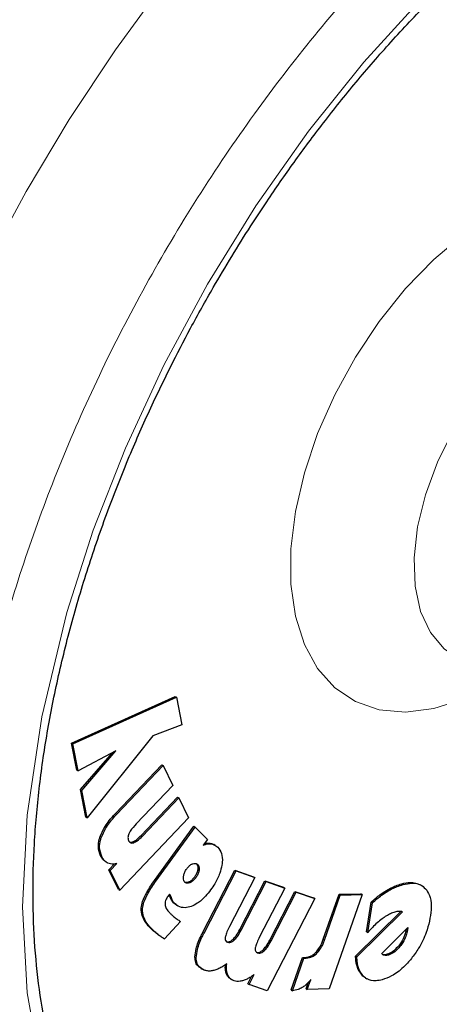
# Model space of a CAD drawing. Units: millimetres. Extents: x 0 to 210, y 0 to 297.
# Drawn here: x 153 to 154, y 80 to 83 of the extents above; entities that cross this region are included whole.
import ezdxf

# ---------------------------------------------------------------- set-up
doc = ezdxf.new("R2010")
doc.units = ezdxf.units.MM
doc.linetypes.add('SLD-Durchgehend', pattern=[0])

msp = doc.modelspace()

# ---------------------------------------------------------------- linework, layer by layer
at = {"color": 7, "linetype": 'SLD-Durchgehend', "lineweight": 25}
for p, q in [((153.44832, 80.55891), (153.73415, 80.68743)), ((153.45186, 80.55687), (153.73769, 80.68539)), ((153.73415, 80.68743), (153.73769, 80.68539)), ((153.73769, 80.68539), (153.75228, 80.60963)), ((153.75228, 80.60963), (153.6723, 80.57903)), ((153.46279, 80.48428), (153.44832, 80.55891)), ((153.44832, 80.55891), (153.45186, 80.55687)), ((153.46632, 80.48224), (153.45186, 80.55687)), ((153.6723, 80.57903), (153.49135, 80.35218)), ((153.57068, 80.53736), (153.46632, 80.48224)), ((153.47319, 80.43035), (153.56096, 80.53223)), ((153.47673, 80.42831), (153.57068, 80.53736)), ((153.46279, 80.48428), (153.46632, 80.48224)), ((153.56919, 80.36406), (153.69741, 80.49895)), ((153.57273, 80.36202), (153.70094, 80.49691)), ((153.69741, 80.49895), (153.70094, 80.49691)), ((153.70094, 80.49691), (153.72783, 80.44164)), ((153.48782, 80.35422), (153.47319, 80.43035)), ((153.47319, 80.43035), (153.47673, 80.42831)), ((153.49135, 80.35218), (153.47673, 80.42831)), ((153.72783, 80.44164), (153.62701, 80.33559)), ((153.64034, 80.30402), (153.7408, 80.40968)), ((153.64388, 80.30197), (153.74433, 80.40764)), ((153.7408, 80.40968), (153.74433, 80.40764)), ((153.74433, 80.40764), (153.77108, 80.35245)), ((153.48782, 80.35422), (153.49135, 80.35218)), ((153.77108, 80.35245), (153.58119, 80.15268)), ((153.67762, 80.17974), (153.78618, 80.32896)), ((153.68115, 80.1777), (153.78972, 80.32692)), ((153.78618, 80.32896), (153.78972, 80.32692)), ((153.82328, 80.29298), (153.78972, 80.32692)), ((153.82328, 80.29298), (153.81178, 80.27719)), ((153.84481, 80.27646), (153.84128, 80.2785)), ((153.54263, 80.23087), (153.54617, 80.22883)), ((153.55136, 80.20896), (153.56677, 80.22517)), ((153.57765, 80.15472), (153.55136, 80.20896)), ((153.55136, 80.20896), (153.55489, 80.20692)), ((153.55489, 80.20692), (153.57311, 80.22608)), ((153.58119, 80.15268), (153.55489, 80.20692)), ((153.81035, 80.03632), (153.89895, 80.2082)), ((153.81388, 80.03428), (153.90249, 80.20616)), ((153.89895, 80.2082), (153.95051, 80.18992)), ((153.89895, 80.2082), (153.90249, 80.20616)), ((153.90249, 80.20616), (153.95405, 80.18788)), ((153.77111, 80.17507), (153.76409, 80.17366)), ((153.95405, 80.18788), (153.88437, 80.05275)), ((153.91255, 80.04413), (153.98198, 80.17877)), ((153.91609, 80.04209), (153.98552, 80.17673)), ((153.95051, 80.18992), (153.95405, 80.18788)), ((153.98198, 80.17877), (154.03342, 80.16056)), ((153.98198, 80.17877), (153.98552, 80.17673)), ((153.98552, 80.17673), (154.03695, 80.15852)), ((153.57765, 80.15472), (153.58119, 80.15268)), ((154.03695, 80.15852), (153.96727, 80.0234)), ((153.99538, 80.01481), (154.06481, 80.14946)), ((153.99892, 80.01277), (154.06834, 80.14742)), ((154.03342, 80.16056), (154.03695, 80.15852)), ((154.06481, 80.14946), (154.11611, 80.13133)), ((154.06481, 80.14946), (154.06834, 80.14742)), ((154.06834, 80.14742), (154.11965, 80.12929)), ((154.41395, 80.16574), (154.41042, 80.16778)), ((153.719, 80.14209), (153.71586, 80.13804)), ((154.11965, 80.12929), (153.98842, 79.87473)), ((154.11965, 80.12929), (154.11611, 80.13133)), ((154.14294, 80.017), (154.18636, 80.14121)), ((154.14648, 80.01496), (154.1899, 80.13917)), ((154.25021, 80.14082), (154.15915, 79.88027)), ((154.18636, 80.14121), (154.24668, 80.14286)), ((154.18636, 80.14121), (154.1899, 80.13917)), ((154.1899, 80.13917), (154.25021, 80.14082)), ((154.25021, 80.14082), (154.24668, 80.14286)), ((154.2621, 80.03793), (154.27511, 80.11987)), ((154.27864, 80.11783), (154.27511, 80.11987)), ((153.73801, 80.11156), (153.72819, 80.11907)), ((153.73794, 80.11144), (153.74147, 80.1094)), ((154.23194, 79.97024), (154.35694, 80.09384)), ((154.23547, 79.9682), (154.36153, 80.09284)), ((154.26564, 80.03589), (154.27864, 80.11783)), ((153.74854, 80.06648), (153.70509, 80.01786)), ((154.30421, 79.9776), (154.37612, 80.04991)), ((154.3721, 80.04567), (154.37097, 80.03967)), ((154.37451, 80.03763), (154.37097, 80.03967)), ((154.3721, 80.04567), (154.37212, 80.04589)), ((154.3721, 80.04567), (154.37564, 80.04363)), ((154.37564, 80.04363), (154.37451, 80.03763)), ((154.37612, 80.04991), (154.37564, 80.04363)), ((153.70156, 80.0199), (153.70509, 80.01786)), ((154.2621, 80.03793), (154.26564, 80.03589)), ((154.05411, 79.87712), (154.08533, 79.96693)), ((154.05765, 79.87508), (154.08887, 79.96489)), ((154.08533, 79.96693), (154.09249, 79.96712)), ((154.08533, 79.96693), (154.08887, 79.96489)), ((154.08887, 79.96489), (154.09603, 79.96508)), ((154.23194, 79.97024), (154.23547, 79.9682)), ((153.80472, 79.9366), (153.80826, 79.93456)), ((153.88787, 79.90705), (153.89141, 79.905)), ((153.93476, 79.89449), (153.94508, 79.91451)), ((153.93829, 79.89245), (153.95238, 79.91976)), ((154.09882, 79.87863), (154.10825, 79.9056)), ((154.25953, 79.91033), (154.25233, 79.91548)), ((154.25949, 79.91027), (154.26303, 79.90823)), ((153.93476, 79.89449), (153.93829, 79.89245)), ((153.98842, 79.87473), (153.93829, 79.89245)), ((154.05411, 79.87712), (154.05765, 79.87508)), ((154.09529, 79.88067), (154.10114, 79.89741)), ((154.09529, 79.88067), (154.09882, 79.87863)), ((154.15915, 79.88027), (154.09882, 79.87863))]:
    msp.add_line(p, q, dxfattribs=at)
at = {"color": 8, "linetype": 'SLD-Durchgehend', "lineweight": 18}
for p, q in [((153.56919, 80.36406), (153.57273, 80.36202)), ((153.52716, 80.30095), (153.5307, 80.29891)), ((153.61644, 80.28578), (153.61998, 80.28374)), ((153.64034, 80.30402), (153.64388, 80.30197)), ((153.83064, 80.28231), (153.83418, 80.28027)), ((153.52832, 80.24743), (153.53186, 80.24539)), ((153.79624, 80.22357), (153.79271, 80.22561)), ((153.79652, 80.20965), (153.80006, 80.20761)), ((153.67762, 80.17974), (153.68115, 80.1777)), ((153.77465, 80.17303), (153.77111, 80.17507)), ((153.7909, 80.18669), (153.78736, 80.18873)), ((154.31706, 80.15181), (154.3206, 80.14977)), ((154.35958, 80.17027), (154.36311, 80.16822)), ((153.72129, 80.13042), (153.72483, 80.12837)), ((153.6407, 80.10369), (153.64423, 80.10165)), ((153.72819, 80.11907), (153.73173, 80.11703)), ((153.66711, 80.04677), (153.67064, 80.04473)), ((153.91255, 80.04413), (153.91609, 80.04209)), ((153.68263, 80.03316), (153.68616, 80.03112)), ((153.81035, 80.03632), (153.81388, 80.03428)), ((153.89338, 80.01661), (153.89692, 80.01457)), ((153.99538, 80.01481), (153.99892, 80.01277)), ((154.14294, 80.017), (154.14648, 80.01496)), ((153.97622, 79.98729), (153.97975, 79.98525)), ((154.35453, 79.9973), (154.35099, 79.99934)), ((153.78888, 79.96794), (153.79242, 79.9659)), ((154.09249, 79.96712), (154.09603, 79.96508)), ((154.12171, 79.98034), (154.12524, 79.9783)), ((154.3116, 79.97279), (154.30807, 79.97483)), ((154.32285, 79.97359), (154.31932, 79.97563)), ((153.87585, 79.92082), (153.87939, 79.91878)), ((154.25233, 79.91548), (154.25586, 79.91344))]:
    msp.add_line(p, q, dxfattribs=at)
at = {"color": 8, "linetype": 'SLD-Durchgehend', "lineweight": 18, "flags": 128}
for points in [[(154.98838, 83.08368), (154.8447, 82.99062), (154.62928, 82.81975), (154.41486, 82.616), (154.25456, 82.43917), (154.10245, 82.24876), (153.95715, 82.04242), (153.82356, 81.82615), (153.70307, 81.60235), (153.59701, 81.37332), (153.50817, 81.1464), (153.43517, 80.91913), (153.36592, 80.63157), (153.32565, 80.35955), (153.3127, 80.10705), (153.32564, 79.86952), (153.36591, 79.64399), (153.43517, 79.43636), (153.50817, 79.2934), (153.59701, 79.16904), (153.70306, 79.06247), (153.82356, 78.97777), (153.95713, 78.91575), (154.10245, 78.87716), (154.25454, 78.86238), (154.41486, 78.87062), (154.62926, 78.91443), (154.8447, 78.99229), (155.05688, 79.09983), (155.05688, 79.09983)], [(153.62573, 78.45907), (153.50482, 78.4946), (153.38157, 78.54807), (153.26684, 78.61685), (153.16128, 78.70057), (153.0655, 78.79873), (152.98004, 78.91077), (152.90539, 79.03607), (152.84199, 79.17388), (152.79019, 79.32344), (152.75029, 79.48387), (152.72253, 79.65427), (152.70705, 79.83365), (152.70395, 80.02099), (152.71325, 80.21522), (152.73488, 80.41521), (152.76874, 80.61984), (152.81462, 80.82792), (152.87226, 81.03826), (152.94134, 81.24966), (153.02145, 81.4609), (153.11213, 81.67079), (153.21288, 81.87811), (153.3231, 82.08167), (153.44217, 82.28032), (153.56941, 82.47291), (153.70409, 82.65834), (153.77938, 82.7548)], [(154.63483, 80.73342), (154.61383, 80.72085), (154.53008, 80.67975), (154.4482, 80.65406), (154.37003, 80.64436), (154.2973, 80.65086), (154.23164, 80.67343), (154.17451, 80.71154), (154.12721, 80.76436), (154.09077, 80.8307), (154.06601, 80.90908), (154.0535, 80.99775), (154.0535, 81.09473), (154.06601, 81.19785), (154.09077, 81.30481), (154.12721, 81.41322), (154.17451, 81.52066), (154.23164, 81.62472), (154.2973, 81.72309), (154.37003, 81.81357), (154.4482, 81.89413), (154.53008, 81.96298), (154.61383, 82.01857), (154.69757, 82.05967), (154.77945, 82.08536), (154.83313, 82.09371)], [(154.76463, 81.71153), (154.74765, 81.70045), (154.67909, 81.64675), (154.61382, 81.58103), (154.55393, 81.50542), (154.50135, 81.42233), (154.45777, 81.33445), (154.42458, 81.24459), (154.40287, 81.15564), (154.39332, 81.07047), (154.39624, 80.99181), (154.41153, 80.92218), (154.43871, 80.86383), (154.47691, 80.81864), (154.51704, 80.79169)]]:
    msp.add_lwpolyline(points, dxfattribs=at)
at = {"color": 7, "linetype": 'SLD-Durchgehend', "lineweight": 25}
for points, knots in [([(153.62629, 78.45981), (153.63184, 78.45824), (153.68605, 78.4429), (153.78976, 78.42976), (153.93656, 78.42043), (154.08322, 78.42643), (154.23311, 78.44571), (154.38552, 78.47871), (154.53949, 78.52506), (154.69411, 78.58442), (154.84853, 78.6563), (155.00194, 78.74011), (155.15361, 78.8352), (155.30284, 78.9409), (155.44901, 79.05648), (155.59145, 79.18114), (155.72943, 79.31394), (155.86205, 79.4536), (155.98792, 79.5981), (156.10408, 79.74299), (156.20451, 79.87841), (156.28884, 80.00012), (156.37738, 80.13552), (156.47573, 80.29775), (156.56105, 80.45341), (156.63134, 80.59174), (156.68844, 80.71116), (156.75175, 80.85483), (156.8128, 81.00674), (156.8705, 81.1665), (156.92318, 81.33151), (156.9697, 81.50006), (157.00919, 81.67068), (157.04096, 81.84212), (157.06445, 82.01329), (157.07923, 82.18321), (157.08491, 82.35099), (157.08116, 82.5158), (157.06771, 82.67681), (157.04434, 82.83322), (157.01079, 82.98416), (156.96719, 83.12905), (156.91246, 83.26621), (156.86551, 83.366), (156.83345, 83.41698), (156.82667, 83.42776)], [0, 0, 0, 0, 0.0031156, 0.0304128, 0.0555073, 0.0809497, 0.1067139, 0.1327445, 0.1589679, 0.185308, 0.2116967, 0.2380795, 0.2644036, 0.2906425, 0.3167732, 0.3427688, 0.368589, 0.3941606, 0.4193312, 0.4437291, 0.4661707, 0.4841785, 0.5003906, 0.5278908, 0.556346, 0.5679114, 0.5870842, 0.6069585, 0.6282432, 0.6504137, 0.6732615, 0.6966219, 0.7203805, 0.7444553, 0.768786, 0.7933276, 0.8180449, 0.8429087, 0.8678902, 0.8929519, 0.9180592, 0.9431747, 0.9682609, 0.9932872, 1, 1, 1, 1]), ([(153.75391, 79.13845), (153.74153, 79.14646), (153.69817, 79.17451), (153.63566, 79.23468), (153.56627, 79.31713), (153.50807, 79.40757), (153.45819, 79.50751), (153.41688, 79.61673), (153.38427, 79.73465), (153.36056, 79.86074), (153.34592, 79.99431), (153.34048, 80.13459), (153.34433, 80.28074), (153.35746, 80.43181), (153.37979, 80.58677), (153.41112, 80.74446), (153.45109, 80.90352), (153.49907, 81.06211), (153.55375, 81.21723), (153.61233, 81.36339), (153.6685, 81.48931), (153.72268, 81.60132), (153.77739, 81.7069), (153.85021, 81.83765), (153.9211, 81.95395), (153.99634, 82.06852), (154.06263, 82.164), (154.14472, 82.27425), (154.23391, 82.38559), (154.33023, 82.49686), (154.43223, 82.60548), (154.53888, 82.7097), (154.64918, 82.80817), (154.76224, 82.89952), (154.87641, 82.98316), (154.95277, 83.0313), (154.99065, 83.05518)], [0, 0, 0, 0, 0.0153116, 0.0535994, 0.087684, 0.1213245, 0.1546088, 0.187641, 0.2205094, 0.253279, 0.2859922, 0.3186678, 0.3513134, 0.3839252, 0.4164831, 0.4489465, 0.4812407, 0.5132233, 0.5445869, 0.5745175, 0.6013218, 0.6210133, 0.6431144, 0.6666568, 0.7030827, 0.7177586, 0.7420865, 0.7672589, 0.7941676, 0.8221377, 0.8508932, 0.880214, 0.9099449, 0.9399734, 0.9702181, 1, 1, 1, 1]), ([(153.52716, 80.30095), (153.53066, 80.30903), (153.53924, 80.32888), (153.55559, 80.3494), (153.56661, 80.36128), (153.56919, 80.36406)], [0, 0, 0, 0, 0.3447406, 0.8466609, 1, 1, 1, 1]), ([(153.5307, 80.29891), (153.53419, 80.30699), (153.54277, 80.32684), (153.55913, 80.34736), (153.57015, 80.35924), (153.57273, 80.36202)], [0, 0, 0, 0, 0.3447406, 0.8466609, 1, 1, 1, 1]), ([(153.62701, 80.33559), (153.62103, 80.32929), (153.61316, 80.321), (153.60763, 80.31068), (153.6063, 80.3082)], [0, 0, 0, 0, 0.7593774, 1, 1, 1, 1]), ([(153.52832, 80.24743), (153.52542, 80.25543), (153.52074, 80.26835), (153.52326, 80.28875), (153.52631, 80.29829), (153.52716, 80.30095)], [0, 0, 0, 0, 0.54038, 0.8718878, 1, 1, 1, 1]), ([(153.53186, 80.24539), (153.52896, 80.25339), (153.52427, 80.26631), (153.5268, 80.28671), (153.52985, 80.29625), (153.5307, 80.29891)], [0, 0, 0, 0, 0.54038, 0.8718878, 1, 1, 1, 1]), ([(153.6063, 80.3082), (153.60564, 80.30651), (153.60432, 80.30314), (153.60366, 80.29739), (153.60438, 80.29277), (153.60553, 80.29015), (153.60591, 80.28928)], [0, 0, 0, 0, 0.2301805, 0.4603051, 0.8193174, 1, 1, 1, 1]), ([(153.60591, 80.28928), (153.60705, 80.28745), (153.60912, 80.28414), (153.61426, 80.28236), (153.61809, 80.28328), (153.61998, 80.28374)], [0, 0, 0, 0, 0.3821652, 0.6943438, 1, 1, 1, 1]), ([(153.60697, 80.28624), (153.60822, 80.28563), (153.61093, 80.28433), (153.61452, 80.28527), (153.61644, 80.28578)], [0, 0, 0, 0, 0.4636543, 1, 1, 1, 1]), ([(153.61644, 80.28578), (153.61973, 80.28738), (153.62798, 80.29137), (153.6357, 80.29927), (153.64034, 80.30402)], [0, 0, 0, 0, 0.3989801, 1, 1, 1, 1]), ([(153.61998, 80.28374), (153.62327, 80.28533), (153.63152, 80.28933), (153.63924, 80.29723), (153.64388, 80.30197)], [0, 0, 0, 0, 0.3989801, 1, 1, 1, 1]), ([(153.81178, 80.27719), (153.81446, 80.2781), (153.81972, 80.27988), (153.82731, 80.281), (153.83187, 80.28051), (153.83418, 80.28027)], [0, 0, 0, 0, 0.3395311, 0.6663099, 1, 1, 1, 1]), ([(153.81472, 80.28122), (153.81522, 80.28138), (153.8183, 80.28236), (153.82376, 80.28299), (153.82833, 80.28254), (153.83064, 80.28231)], [0, 0, 0, 0, 0.088934, 0.5397002, 1, 1, 1, 1]), ([(153.83064, 80.28231), (153.83303, 80.28186), (153.83687, 80.28113), (153.83985, 80.27886), (153.84097, 80.27801)], [0, 0, 0, 0, 0.6233954, 1, 1, 1, 1]), ([(153.83418, 80.28027), (153.83652, 80.27973), (153.84316, 80.27821), (153.84828, 80.27395), (153.85159, 80.27119)], [0, 0, 0, 0, 0.3531078, 1, 1, 1, 1]), ([(153.85159, 80.27119), (153.85557, 80.26605), (153.86355, 80.25574), (153.86523, 80.23618), (153.86353, 80.22419), (153.86314, 80.22148)], [0, 0, 0, 0, 0.43416548, 0.87203265, 1, 1, 1, 1]), ([(153.54277, 80.23111), (153.54113, 80.23206), (153.53726, 80.23431), (153.53244, 80.23991), (153.5297, 80.24491), (153.52832, 80.24743)], [0, 0, 0, 0, 0.2672302, 0.6303679, 1, 1, 1, 1]), ([(153.54864, 80.22756), (153.54618, 80.22895), (153.54147, 80.23162), (153.53596, 80.23785), (153.53323, 80.24286), (153.53186, 80.24539)], [0, 0, 0, 0, 0.35162026, 0.67293694, 1, 1, 1, 1]), ([(153.57311, 80.22608), (153.57017, 80.22556), (153.56429, 80.2245), (153.55597, 80.22491), (153.5511, 80.22667), (153.54864, 80.22756)], [0, 0, 0, 0, 0.3303845, 0.6612485, 1, 1, 1, 1]), ([(153.75732, 80.19095), (153.75793, 80.194), (153.75915, 80.20013), (153.76288, 80.20738), (153.76543, 80.21102), (153.76602, 80.21186)], [0, 0, 0, 0, 0.4336234, 0.8694383, 1, 1, 1, 1]), ([(153.76602, 80.21186), (153.76811, 80.21444), (153.77228, 80.21961), (153.77818, 80.22364), (153.78147, 80.22502), (153.78239, 80.2254)], [0, 0, 0, 0, 0.4189435, 0.8393463, 1, 1, 1, 1]), ([(153.78239, 80.2254), (153.7847, 80.22607), (153.78934, 80.22741), (153.7938, 80.22581), (153.79574, 80.22403), (153.79624, 80.22357)], [0, 0, 0, 0, 0.423807, 0.849835, 1, 1, 1, 1]), ([(153.79652, 80.20965), (153.7959, 80.20676), (153.79466, 80.20096), (153.79086, 80.19374), (153.78819, 80.18992), (153.78736, 80.18873)], [0, 0, 0, 0, 0.4079039, 0.8162212, 1, 1, 1, 1]), ([(153.80006, 80.20761), (153.79944, 80.20471), (153.79819, 80.19892), (153.7944, 80.1917), (153.79173, 80.18788), (153.7909, 80.18669)], [0, 0, 0, 0, 0.4079039, 0.8162212, 1, 1, 1, 1]), ([(153.79271, 80.22561), (153.79399, 80.22395), (153.79655, 80.22061), (153.79711, 80.21433), (153.79663, 80.21051), (153.79652, 80.20965)], [0, 0, 0, 0, 0.4354003, 0.8738344, 1, 1, 1, 1]), ([(153.79624, 80.22357), (153.79752, 80.22191), (153.80009, 80.21857), (153.80064, 80.21229), (153.80016, 80.20847), (153.80006, 80.20761)], [0, 0, 0, 0, 0.4354003, 0.8738344, 1, 1, 1, 1]), ([(153.86314, 80.22148), (153.8615, 80.21421), (153.85766, 80.1972), (153.84587, 80.17363), (153.83591, 80.15923), (153.83211, 80.15373)], [0, 0, 0, 0, 0.3158982, 0.7389379, 1, 1, 1, 1]), ([(153.6407, 80.10369), (153.64168, 80.10948), (153.64406, 80.12358), (153.65731, 80.15039), (153.67012, 80.16891), (153.67762, 80.17974)], [0, 0, 0, 0, 0.2244792, 0.5464243, 1, 1, 1, 1]), ([(153.64423, 80.10165), (153.64521, 80.10744), (153.6476, 80.12154), (153.66085, 80.14835), (153.67366, 80.16687), (153.68115, 80.1777)], [0, 0, 0, 0, 0.2244792, 0.5464243, 1, 1, 1, 1]), ([(153.76064, 80.17464), (153.75951, 80.17618), (153.75726, 80.17926), (153.75672, 80.18547), (153.75716, 80.18954), (153.75732, 80.19095)], [0, 0, 0, 0, 0.3945457, 0.7891763, 1, 1, 1, 1]), ([(153.77465, 80.17303), (153.77224, 80.17232), (153.76739, 80.1709), (153.76291, 80.17253), (153.76103, 80.17427), (153.76064, 80.17464)], [0, 0, 0, 0, 0.440063, 0.8832611, 1, 1, 1, 1]), ([(153.78736, 80.18873), (153.78521, 80.18607), (153.78091, 80.18073), (153.77503, 80.17671), (153.77184, 80.17538), (153.77111, 80.17507)], [0, 0, 0, 0, 0.4343511, 0.8707148, 1, 1, 1, 1]), ([(153.7909, 80.18669), (153.78875, 80.18403), (153.78445, 80.17869), (153.77857, 80.17466), (153.77538, 80.17334), (153.77465, 80.17303)], [0, 0, 0, 0, 0.4343511, 0.87071475, 1, 1, 1, 1]), ([(154.35958, 80.17027), (154.36752, 80.1721), (154.38641, 80.17647), (154.40157, 80.17088), (154.41035, 80.16764)], [0, 0, 0, 0, 0.42055664, 1, 1, 1, 1]), ([(153.83211, 80.15373), (153.82747, 80.14773), (153.81628, 80.13323), (153.79751, 80.11634), (153.78414, 80.11027), (153.77856, 80.10773)], [0, 0, 0, 0, 0.29149341, 0.70375556, 1, 1, 1, 1]), ([(154.27511, 80.11987), (154.27921, 80.12356), (154.28742, 80.13094), (154.30144, 80.14191), (154.31138, 80.14821), (154.31706, 80.15181)], [0, 0, 0, 0, 0.2997773, 0.5995862, 1, 1, 1, 1]), ([(154.27864, 80.11783), (154.28275, 80.12152), (154.29095, 80.1289), (154.30498, 80.13987), (154.31491, 80.14617), (154.3206, 80.14977)], [0, 0, 0, 0, 0.29977729, 0.59958617, 1, 1, 1, 1]), ([(154.31706, 80.15181), (154.32139, 80.15426), (154.33006, 80.15916), (154.34433, 80.16554), (154.35405, 80.16856), (154.35958, 80.17027)], [0, 0, 0, 0, 0.3017985, 0.6035843, 1, 1, 1, 1]), ([(154.3206, 80.14977), (154.32493, 80.15222), (154.33359, 80.15712), (154.34786, 80.1635), (154.35759, 80.16651), (154.36311, 80.16822)], [0, 0, 0, 0, 0.3017985, 0.6035843, 1, 1, 1, 1]), ([(154.36311, 80.16822), (154.37095, 80.1699), (154.3898, 80.17393), (154.41319, 80.16921), (154.42396, 80.15729), (154.42829, 80.1525)], [0, 0, 0, 0, 0.2988954, 0.7180975, 1, 1, 1, 1]), ([(154.42829, 80.1525), (154.43176, 80.14629), (154.43981, 80.13188), (154.44195, 80.10141), (154.43771, 80.07763), (154.43581, 80.06699)], [0, 0, 0, 0, 0.2949321, 0.6846352, 1, 1, 1, 1]), ([(153.71586, 80.13804), (153.71351, 80.13466), (153.70961, 80.12905), (153.70648, 80.12005), (153.70636, 80.1155), (153.7063, 80.11318)], [0, 0, 0, 0, 0.4254748, 0.7071375, 1, 1, 1, 1]), ([(153.72129, 80.13042), (153.72066, 80.13235), (153.71954, 80.13573), (153.71804, 80.13874), (153.7174, 80.14003)], [0, 0, 0, 0, 0.57126231, 1, 1, 1, 1]), ([(153.72483, 80.12837), (153.72418, 80.13029), (153.72253, 80.13516), (153.72033, 80.13948), (153.719, 80.14209)], [0, 0, 0, 0, 0.39473636, 1, 1, 1, 1]), ([(153.72819, 80.11907), (153.7271, 80.12031), (153.72429, 80.12349), (153.72243, 80.12779), (153.72129, 80.13042)], [0, 0, 0, 0, 0.3898661, 1, 1, 1, 1]), ([(153.73173, 80.11703), (153.73063, 80.11827), (153.72782, 80.12145), (153.72596, 80.12575), (153.72483, 80.12837)], [0, 0, 0, 0, 0.3898661, 1, 1, 1, 1]), ([(153.66711, 80.04677), (153.66233, 80.05197), (153.65391, 80.06113), (153.64462, 80.07762), (153.64036, 80.09172), (153.64063, 80.10144), (153.6407, 80.10369)], [0, 0, 0, 0, 0.3627968, 0.6386581, 0.9162248, 1, 1, 1, 1]), ([(153.67064, 80.04473), (153.66586, 80.04993), (153.65744, 80.05909), (153.64815, 80.07558), (153.6439, 80.08968), (153.64417, 80.0994), (153.64423, 80.10165)], [0, 0, 0, 0, 0.3627968, 0.6386581, 0.9162248, 1, 1, 1, 1]), ([(153.7063, 80.11318), (153.70725, 80.10942), (153.70976, 80.09955), (153.71581, 80.09348), (153.71955, 80.08972)], [0, 0, 0, 0, 0.3808155, 1, 1, 1, 1]), ([(153.77856, 80.10773), (153.77278, 80.10617), (153.75933, 80.10253), (153.74338, 80.10691), (153.73512, 80.11408), (153.73173, 80.11703)], [0, 0, 0, 0, 0.3072517, 0.7159435, 1, 1, 1, 1]), ([(154.35197, 80.09412), (154.35006, 80.09396), (154.3462, 80.09364), (154.34213, 80.09254), (154.34008, 80.09198)], [0, 0, 0, 0, 0.4969022, 1, 1, 1, 1]), ([(154.36153, 80.09284), (154.3602, 80.09322), (154.35719, 80.09406), (154.35384, 80.0941), (154.35197, 80.09412)], [0, 0, 0, 0, 0.4440754, 1, 1, 1, 1]), ([(153.71955, 80.08972), (153.7213, 80.088), (153.72609, 80.08329), (153.7312, 80.07905), (153.73445, 80.07636)], [0, 0, 0, 0, 0.3648926, 1, 1, 1, 1]), ([(153.73445, 80.07636), (153.73609, 80.07506), (153.74061, 80.07149), (153.74546, 80.06843), (153.74854, 80.06648)], [0, 0, 0, 0, 0.3629341, 1, 1, 1, 1]), ([(154.30525, 80.07345), (154.30071, 80.06984), (154.29162, 80.06262), (154.27837, 80.04989), (154.2699, 80.04057), (154.26564, 80.03589)], [0, 0, 0, 0, 0.3314068, 0.6641381, 1, 1, 1, 1]), ([(154.34008, 80.09198), (154.33621, 80.09069), (154.32859, 80.08815), (154.31682, 80.0817), (154.30913, 80.07622), (154.30525, 80.07345)], [0, 0, 0, 0, 0.3390911, 0.6667086, 1, 1, 1, 1]), ([(154.43581, 80.06699), (154.43314, 80.05656), (154.42673, 80.03159), (154.40939, 79.99521), (154.39291, 79.97308), (154.38604, 79.96386)], [0, 0, 0, 0, 0.2950996, 0.7062586, 1, 1, 1, 1]), ([(153.68263, 80.03316), (153.68078, 80.03462), (153.67717, 80.03748), (153.67198, 80.042), (153.66873, 80.04518), (153.66711, 80.04677)], [0, 0, 0, 0, 0.3444313, 0.6720961, 1, 1, 1, 1]), ([(153.68616, 80.03112), (153.68432, 80.03258), (153.68071, 80.03544), (153.67552, 80.03996), (153.67227, 80.04314), (153.67064, 80.04473)], [0, 0, 0, 0, 0.3444313, 0.6720961, 1, 1, 1, 1]), ([(153.88437, 80.05275), (153.88188, 80.0477), (153.87733, 80.0385), (153.87319, 80.02772), (153.87237, 80.02252), (153.87219, 80.02139)], [0, 0, 0, 0, 0.4884654, 0.8892473, 1, 1, 1, 1]), ([(153.89338, 80.01661), (153.89645, 80.01991), (153.90396, 80.02797), (153.90936, 80.03813), (153.91255, 80.04413)], [0, 0, 0, 0, 0.4087622, 1, 1, 1, 1]), ([(153.89692, 80.01457), (153.89999, 80.01787), (153.9075, 80.02593), (153.9129, 80.03608), (153.91609, 80.04209)], [0, 0, 0, 0, 0.4087622, 1, 1, 1, 1]), ([(154.37097, 80.03967), (154.36987, 80.03548), (154.3673, 80.02569), (154.36016, 80.01152), (154.35372, 80.00296), (154.35099, 79.99934)], [0, 0, 0, 0, 0.30095024, 0.70405245, 1, 1, 1, 1]), ([(153.70156, 80.0199), (153.6993, 80.02136), (153.69493, 80.02418), (153.68862, 80.0286), (153.68463, 80.03164), (153.68263, 80.03316)], [0, 0, 0, 0, 0.3499108, 0.6748987, 1, 1, 1, 1]), ([(153.70509, 80.01786), (153.70283, 80.01932), (153.69847, 80.02214), (153.69216, 80.02656), (153.68816, 80.0296), (153.68616, 80.03112)], [0, 0, 0, 0, 0.3499109, 0.6748988, 1, 1, 1, 1]), ([(153.78888, 79.96794), (153.78959, 79.97563), (153.79135, 79.99459), (153.80141, 80.01854), (153.80882, 80.03328), (153.81035, 80.03632)], [0, 0, 0, 0, 0.3509904, 0.8661381, 1, 1, 1, 1]), ([(153.79242, 79.9659), (153.79313, 79.97359), (153.79488, 79.99255), (153.80494, 80.0165), (153.81235, 80.03124), (153.81388, 80.03428)], [0, 0, 0, 0, 0.3509904, 0.8661381, 1, 1, 1, 1]), ([(153.87219, 80.02139), (153.87213, 80.0196), (153.87202, 80.01602), (153.87417, 80.01161), (153.87695, 80.00968), (153.87892, 80.00895), (153.87919, 80.00884)], [0, 0, 0, 0, 0.2724076, 0.5448327, 0.9379033, 1, 1, 1, 1]), ([(153.87565, 80.01089), (153.87759, 80.01046), (153.88114, 80.00969), (153.88752, 80.01187), (153.89142, 80.01503), (153.89338, 80.01661)], [0, 0, 0, 0, 0.3733853, 0.6842274, 1, 1, 1, 1]), ([(153.87919, 80.00884), (153.88112, 80.00842), (153.88467, 80.00765), (153.89105, 80.00983), (153.89495, 80.01298), (153.89692, 80.01457)], [0, 0, 0, 0, 0.3733853, 0.6842274, 1, 1, 1, 1]), ([(153.96727, 80.0234), (153.96477, 80.01834), (153.96023, 80.00915), (153.95608, 79.99837), (153.95526, 79.99317), (153.95508, 79.99205)], [0, 0, 0, 0, 0.4884656, 0.8892555, 1, 1, 1, 1]), ([(153.97622, 79.98729), (153.97928, 79.99059), (153.98679, 79.99866), (153.99219, 80.00881), (153.99538, 80.01481)], [0, 0, 0, 0, 0.4087655, 1, 1, 1, 1]), ([(153.97975, 79.98525), (153.98282, 79.98855), (153.99032, 79.99662), (153.99572, 80.00677), (153.99892, 80.01277)], [0, 0, 0, 0, 0.4087655, 1, 1, 1, 1]), ([(154.12171, 79.98034), (154.1246, 79.98361), (154.13144, 79.99133), (154.13827, 80.0045), (154.14163, 80.01351), (154.14294, 80.017)], [0, 0, 0, 0, 0.3099008, 0.7318949, 1, 1, 1, 1]), ([(154.12524, 79.9783), (154.12814, 79.98157), (154.13497, 79.98928), (154.1418, 80.00246), (154.14517, 80.01146), (154.14648, 80.01496)], [0, 0, 0, 0, 0.3099008, 0.7318949, 1, 1, 1, 1]), ([(154.37451, 80.03763), (154.37341, 80.03344), (154.37084, 80.02365), (154.36369, 80.00948), (154.35725, 80.00092), (154.35453, 79.9973)], [0, 0, 0, 0, 0.3009501, 0.7040523, 1, 1, 1, 1]), ([(153.95508, 79.99205), (153.95502, 79.99026), (153.9549, 79.98668), (153.95705, 79.98227), (153.95982, 79.98035), (153.96178, 79.97961), (153.96205, 79.97951)], [0, 0, 0, 0, 0.2724161, 0.5448497, 0.9379349, 1, 1, 1, 1]), ([(153.95852, 79.98155), (153.96045, 79.98113), (153.96399, 79.98036), (153.97036, 79.98255), (153.97426, 79.9857), (153.97622, 79.98729)], [0, 0, 0, 0, 0.3733824, 0.6842163, 1, 1, 1, 1]), ([(153.96205, 79.97951), (153.96398, 79.97909), (153.96753, 79.97832), (153.9739, 79.98051), (153.97779, 79.98366), (153.97975, 79.98525)], [0, 0, 0, 0, 0.3733824, 0.6842163, 1, 1, 1, 1]), ([(154.35099, 79.99934), (154.34665, 79.99443), (154.33795, 79.98459), (154.32659, 79.97788), (154.32063, 79.97604), (154.31932, 79.97563)], [0, 0, 0, 0, 0.4364185, 0.8757927, 1, 1, 1, 1]), ([(154.35453, 79.9973), (154.35019, 79.99239), (154.34149, 79.98255), (154.33013, 79.97583), (154.32417, 79.974), (154.32285, 79.97359)], [0, 0, 0, 0, 0.4364185, 0.8757927, 1, 1, 1, 1]), ([(153.80555, 79.9379), (153.80142, 79.94018), (153.79341, 79.94459), (153.78938, 79.95726), (153.78899, 79.96557), (153.78888, 79.96794)], [0, 0, 0, 0, 0.4321231, 0.8373933, 1, 1, 1, 1]), ([(153.81463, 79.93165), (153.80834, 79.93492), (153.79811, 79.94024), (153.7929, 79.95519), (153.79252, 79.96352), (153.79242, 79.9659)], [0, 0, 0, 0, 0.5324045, 0.866108, 1, 1, 1, 1]), ([(154.09249, 79.96712), (154.09807, 79.96782), (154.10675, 79.96891), (154.11706, 79.97588), (154.12095, 79.97961), (154.12171, 79.98034)], [0, 0, 0, 0, 0.59179209, 0.92020563, 1, 1, 1, 1]), ([(154.09603, 79.96508), (154.10161, 79.96578), (154.11029, 79.96687), (154.1206, 79.97384), (154.12448, 79.97757), (154.12524, 79.9783)], [0, 0, 0, 0, 0.5917942, 0.9202079, 1, 1, 1, 1]), ([(154.25233, 79.91548), (154.24867, 79.91951), (154.23872, 79.93048), (154.23324, 79.95099), (154.23217, 79.96673), (154.23194, 79.97024)], [0, 0, 0, 0, 0.3108567, 0.8466508, 1, 1, 1, 1]), ([(154.25586, 79.91344), (154.25221, 79.91747), (154.24226, 79.92844), (154.23678, 79.94895), (154.23571, 79.96469), (154.23547, 79.9682)], [0, 0, 0, 0, 0.3108567, 0.8466508, 1, 1, 1, 1]), ([(154.3116, 79.97279), (154.31017, 79.97319), (154.30722, 79.97401), (154.30523, 79.97638), (154.30421, 79.9776)], [0, 0, 0, 0, 0.4859582, 1, 1, 1, 1]), ([(154.38604, 79.96386), (154.37877, 79.95547), (154.36172, 79.9358), (154.33342, 79.915), (154.31426, 79.90832), (154.30578, 79.90536)], [0, 0, 0, 0, 0.2931669, 0.6871521, 1, 1, 1, 1]), ([(154.31932, 79.97563), (154.31736, 79.97518), (154.3134, 79.97428), (154.30986, 79.97465), (154.30807, 79.97483)], [0, 0, 0, 0, 0.4936217, 1, 1, 1, 1]), ([(154.32285, 79.97359), (154.3209, 79.97314), (154.31694, 79.97224), (154.3134, 79.97261), (154.3116, 79.97279)], [0, 0, 0, 0, 0.4936217, 1, 1, 1, 1]), ([(153.84336, 79.93177), (153.84006, 79.93096), (153.83326, 79.92929), (153.82352, 79.9292), (153.81761, 79.93083), (153.81463, 79.93165)], [0, 0, 0, 0, 0.3170114, 0.65449931, 1, 1, 1, 1]), ([(153.87636, 79.94952), (153.87279, 79.94693), (153.86554, 79.94168), (153.85439, 79.93561), (153.84706, 79.93306), (153.84336, 79.93177)], [0, 0, 0, 0, 0.3252138, 0.6592443, 1, 1, 1, 1]), ([(153.87585, 79.92082), (153.87476, 79.92394), (153.87211, 79.93147), (153.8726, 79.94132), (153.87289, 79.94711)], [0, 0, 0, 0, 0.4129314, 1, 1, 1, 1]), ([(153.87939, 79.91878), (153.87832, 79.92191), (153.87532, 79.93069), (153.87596, 79.94215), (153.87636, 79.94952)], [0, 0, 0, 0, 0.3565899, 1, 1, 1, 1]), ([(153.88799, 79.90726), (153.88724, 79.90761), (153.88421, 79.90905), (153.87986, 79.91336), (153.8772, 79.91831), (153.87585, 79.92082)], [0, 0, 0, 0, 0.1395374, 0.5632924, 1, 1, 1, 1]), ([(153.89663, 79.90261), (153.89411, 79.90372), (153.88927, 79.90585), (153.88336, 79.91126), (153.88073, 79.91625), (153.87939, 79.91878)], [0, 0, 0, 0, 0.3488308, 0.6695144, 1, 1, 1, 1]), ([(153.9225, 79.90312), (153.91948, 79.90235), (153.91335, 79.90079), (153.90455, 79.90049), (153.89929, 79.9019), (153.89663, 79.90261)], [0, 0, 0, 0, 0.3234126, 0.6575362, 1, 1, 1, 1]), ([(153.95238, 79.91976), (153.94915, 79.91734), (153.94261, 79.91244), (153.93251, 79.9067), (153.92586, 79.90432), (153.9225, 79.90312)], [0, 0, 0, 0, 0.3251483, 0.6588262, 1, 1, 1, 1]), ([(154.10825, 79.9056), (154.10573, 79.90256), (154.10083, 79.89668), (154.09276, 79.8892), (154.08728, 79.88554), (154.0845, 79.88368)], [0, 0, 0, 0, 0.3440295, 0.6666915, 1, 1, 1, 1]), ([(154.30578, 79.90536), (154.29994, 79.90411), (154.28441, 79.9008), (154.26735, 79.90443), (154.25836, 79.91148), (154.25586, 79.91344)], [0, 0, 0, 0, 0.3031344, 0.8058937, 1, 1, 1, 1]), ([(154.0845, 79.88368), (154.08088, 79.88176), (154.07158, 79.87684), (154.06293, 79.87575), (154.05765, 79.87508)], [0, 0, 0, 0, 0.3901528, 1, 1, 1, 1])]:
    msp.add_open_spline(points, degree=3, knots=knots, dxfattribs=at)
at = {"color": 8, "linetype": 'SLD-Durchgehend', "lineweight": 18}
msp.add_open_spline([(155.05688, 78.89218), (154.97867, 78.85022), (154.81982, 78.76499), (154.58171, 78.68087), (154.36394, 78.6359), (154.17032, 78.62601), (154.00108, 78.64249), (153.84159, 78.68477), (153.69401, 78.75338), (153.56082, 78.84691), (153.44448, 78.96392), (153.34557, 79.10225), (153.25744, 79.27495), (153.18706, 79.48581), (153.14256, 79.73508), (153.12811, 80.00048), (153.14256, 80.28257), (153.18706, 80.58322), (153.25743, 80.87532), (153.34557, 81.14979), (153.44447, 81.40231), (153.56081, 81.65365), (153.694, 81.90096), (153.84158, 82.13996), (154.00107, 82.36639), (154.17032, 82.57823), (154.36391, 82.79207), (154.58177, 82.99769), (154.78117, 83.16033), (154.90087, 83.23544), (154.94, 83.26)], degree=3, knots=[0, 0, 0, 0, 0.0395814, 0.0803902, 0.1223471, 0.1551452, 0.1879464, 0.2214424, 0.2549415, 0.2884375, 0.3219366, 0.3547347, 0.3875359, 0.42949, 0.4702996, 0.5098831, 0.5494637, 0.5902733, 0.6322302, 0.6650283, 0.6978295, 0.7313254, 0.7648246, 0.7983205, 0.8318197, 0.8646178, 0.897419, 0.9393731, 0.9801833, 1, 1, 1, 1], dxfattribs=at)

doc.saveas('drawing.dxf')
